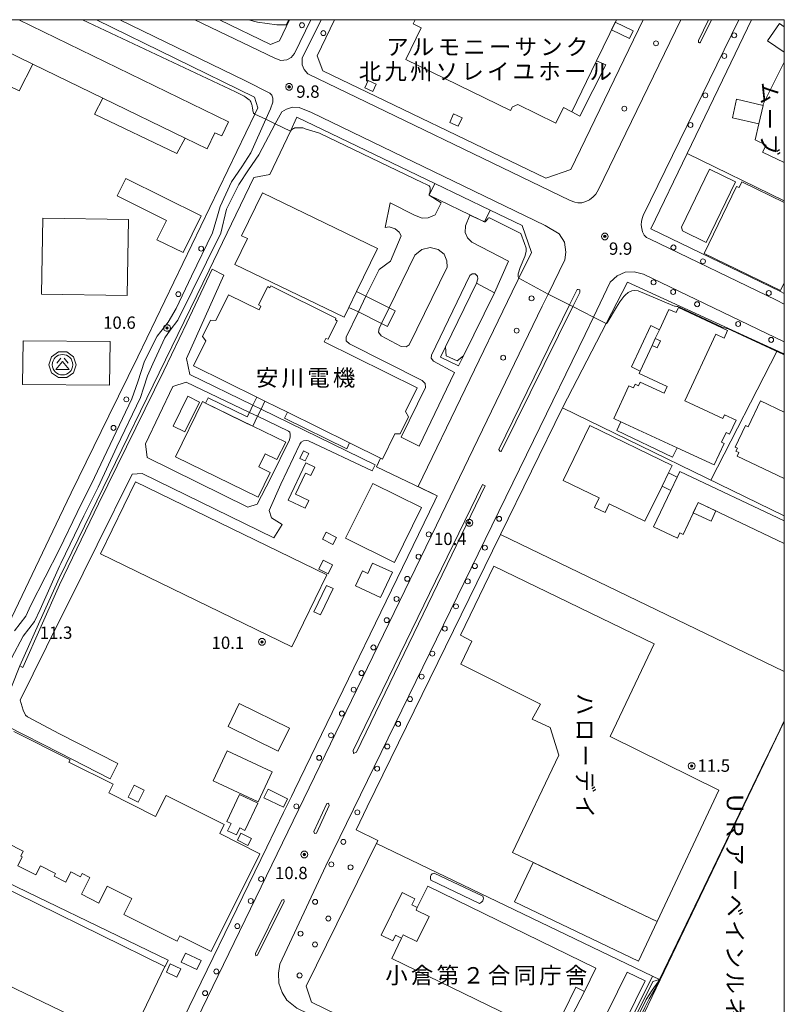
# Model space of a CAD drawing. Extents: x -14000 to -11999, y 96000 to 97500.
# Drawn here: x -12233 to -12000, y 97200 to 97500 of the extents above; entities that cross this region are included whole.
import ezdxf
from ezdxf.enums import TextEntityAlignment as Align

# ---------------------------------------------------------------- set-up
doc = ezdxf.new("R2010")
doc.units = 0
doc.header["$MEASUREMENT"] = 0
for name, color, linetype, lineweight in [('2101000', 7, 'CONTINUOUS', 0), ('2101001', 14, 'CONTINUOUS', 0), ('2106000', 25, 'CONTINUOUS', 0), ('2106001', 46, 'CONTINUOUS', 0), ('2213000', 6, 'CONTINUOUS', 0), ('2219000', 7, 'CONTINUOUS', 0), ('2226000', 220, 'CONTINUOUS', 0), ('2238000', 3, 'CONTINUOUS', 0), ('3001000', 4, 'CONTINUOUS', 0), ('3002000', 5, 'CONTINUOUS', 0), ('3003000', 12, 'CONTINUOUS', 0), ('3004000', 7, 'CONTINUOUS', 0), ('3526000', 1, 'CONTINUOUS', 0), ('6110000', 1, 'CONTINUOUS', 0), ('6110110', 1, 'CONTINUOUS', 0), ('6110120', 253, 'CONTINUOUS', 0), ('6130000', 3, 'CONTINUOUS', 0), ('6140000', 6, 'CONTINUOUS', 0), ('7101000', 2, 'CONTINUOUS', 0), ('7101001', 54, 'CONTINUOUS', 0), ('7102001', 214, 'CONTINUOUS', 0), ('7312000', 2, 'CONTINUOUS', 0), ('999', 7, 'CONTINUOUS', 0), ('CLIP_BOX', 6, 'CONTINUOUS', 0)]:
    doc.layers.add(name, color=color, linetype=linetype, lineweight=lineweight)
doc.layers.add('8131000', color=4, linetype='CONTINUOUS')
doc.styles.add('@PlotAnnotation', font='@MS Gothic.ttf')
doc.styles.add('PlotAnnotation', font='MS Gothic.ttf')

# ---------------------------------------------------------------- blocks, each defined once
blk = doc.blocks.new('223800')
at = {"layer": '2238000'}
blk.add_circle((0, 0), 0.3, dxfattribs=at)
blk = doc.blocks.new('352600')
at = {"layer": '3526000'}
for points in [[(0, 0.4), (-0.8, -0.6), (0.8, -0.6), (0, 0.4)], [(-0.2, 0.8), (-0.7, 0.2)], [(0.2, 0.8), (0.7, 0.2)]]:
    blk.add_lwpolyline(points, dxfattribs=at)
blk.add_circle((0, 0), 1.25, dxfattribs=at)
at = {"layer": 'CLIP_BOX'}
blk.add_lwpolyline([(-0.51, 1.57), (-1.33, 0.97), (-1.65, 0), (-1.33, -0.97), (-0.51, -1.57), (0.51, -1.57), (1.33, -0.97), (1.65, 0), (1.33, 0.97), (0.51, 1.57)], close=True, dxfattribs=at)
blk = doc.blocks.new('731200')
at = {"layer": '7312000'}
for radius in [0.15, 0.0722]:
    blk.add_circle((0, 0), radius, dxfattribs=at)
at = {"layer": 'CLIP_BOX'}
blk.add_lwpolyline([(-0.13, 0.4), (-0.34, 0.25), (-0.42, 0), (-0.34, -0.25), (-0.13, -0.4), (0.13, -0.4), (0.34, -0.25), (0.42, 0), (0.34, 0.25), (0.13, 0.4)], close=True, dxfattribs=at)

msp = doc.modelspace()

# ---------------------------------------------------------------- linework, layer by layer
at = {"layer": '2101000', "flags": 128}
for points in [[(-12220.7, 97348.44), (-12217.17, 97355.82), (-12205.69, 97379.29), (-12196.93, 97397.27), (-12161.24, 97471.23), (-12160.31, 97473.15), (-12161.36, 97476.39), (-12209.47, 97500)], [(-12172.01, 97500), (-12156.43, 97492.45), (-12153.79, 97493.61), (-12150.68, 97500)], [(-12042.96, 97500), (-12065.06, 97454.37), (-12072.62, 97451.72), (-12140.52, 97484.44), (-12142.23, 97488.98), (-12136.95, 97500)], [(-12017.54, 97484.27), (-12029.6, 97459.23), (-12040.68, 97436.24), (-12001.14, 97417.18), (-12000, 97416.61)], [(-12175.18, 97423.73), (-12161.52, 97451.92), (-12156.65, 97452.82), (-12150.44, 97466.08), (-12148.49, 97470.26), (-12106.43, 97450.06)], [(-12018.35, 97406.55), (-12047.77, 97420.05), (-12054.27, 97407.47), (-12067.43, 97381.97), (-12067.52, 97381.79), (-12086.41, 97343.2), (-12127.02, 97260.24), (-12130.44, 97253.23), (-12123.76, 97249.92)], [(-12000, 97398.12), (-12000.35, 97398.28), (-12018.35, 97406.55)], [(-12240.39, 97307.35), (-12239.48, 97309.22), (-12220.7, 97348.44)], [(-12123.76, 97249.92), (-12145.6, 97205.59), (-12143.99, 97200.68), (-12104.65, 97181.52)]]:
    msp.add_lwpolyline(points, dxfattribs=at)
at = {"layer": '2101000'}
for points in [[(-12089.53, 97441.95), (-12079.87, 97437.31)], [(-12105.68, 97354.99), (-12111.48, 97357.75), (-12082.85, 97417.13), (-12081.04, 97420.86), (-12077.04, 97429.04), (-12079.87, 97437.31)], [(-12157.58, 97247.96), (-12152.48, 97258.43)]]:
    msp.add_lwpolyline(points, dxfattribs=at)
at = {"layer": '2101001', "flags": 128}
for points in [[(-12009.96, 97500), (-12017.54, 97484.27)], [(-12089.53, 97441.95), (-12106.43, 97450.06)], [(-12175.18, 97423.73), (-12220.7, 97330.08)], [(-12220.7, 97330.08), (-12225.79, 97318.79), (-12232.82, 97303.15), (-12237.7, 97290.87), (-12239.82, 97291.59), (-12258.51, 97252.02), (-12262.71, 97249.85), (-12301.21, 97268.61), (-12331.31, 97283.28), (-12333.16, 97284.18), (-12346.73, 97287.84), (-12360.1, 97290.85)]]:
    msp.add_lwpolyline(points, dxfattribs=at)
at = {"layer": '2101001'}
for points in [[(-12105.68, 97354.99), (-12106.44, 97353.43), (-12149.14, 97265.28), (-12150.07, 97263.39), (-12152.48, 97258.43)], [(-12157.58, 97247.96), (-12186.75, 97188.03)]]:
    msp.add_lwpolyline(points, dxfattribs=at)
at = {"layer": '2106000', "flags": 128}
for points in [[(-12119.99, 97444.19), (-12112.61, 97440.45), (-12110.33, 97439.5), (-12108.49, 97439.67), (-12106.33, 97440.55), (-12104.51, 97444.24), (-12108.15, 97446.55), (-12108.14, 97446.58), (-12106.43, 97450.06)], [(-12089.53, 97441.95), (-12091.32, 97438.43), (-12092.6, 97439), (-12095.82, 97440.41), (-12097.05, 97437.15), (-12097.19, 97435.2), (-12096.53, 97433.58), (-12095.17, 97432.24), (-12083.98, 97426.47), (-12088.24, 97416.75)], [(-12127.41, 97415.74), (-12123.43, 97423.92), (-12119.93, 97426.44), (-12116.73, 97434.15), (-12117.28, 97435.28), (-12118.48, 97436.25), (-12120.32, 97436.94), (-12121.51, 97436.66)], [(-12122.67, 97407.47), (-12123.41, 97405.95), (-12123.57, 97404.76), (-12122.75, 97403.68), (-12116.66, 97400.42), (-12115.2, 97400.37), (-12114.29, 97400.98), (-12102.7, 97424.6), (-12102.77, 97426.55), (-12103.59, 97428.61), (-12105.39, 97430), (-12107.83, 97430.58), (-12110.37, 97429.97), (-12112.52, 97428.22), (-12120.36, 97412.2)], [(-12220.7, 97327.82), (-12208.86, 97352.52), (-12188.94, 97393.05), (-12182, 97407.61), (-12174.21, 97424.01)], [(-12093.79, 97419.74), (-12093.31, 97421.04), (-12093.42, 97421.91), (-12094.18, 97422.55), (-12095.11, 97422.55), (-12095.75, 97422.11), (-12107.44, 97397.77), (-12107.54, 97396.91), (-12106.83, 97395.94), (-12100.48, 97392.52), (-12111.2, 97370.03)], [(-12116.64, 97372.86), (-12109.32, 97387.91), (-12109.33, 97389.15), (-12110.26, 97390.07), (-12132.37, 97401.23), (-12133.4, 97402.2), (-12133.47, 97403.28), (-12129.73, 97410.96)], [(-12150.95, 97374.68), (-12160.39, 97379.19)], [(-12156.45, 97360.25), (-12150.73, 97371.99), (-12150.51, 97372.92), (-12150.52, 97373.66), (-12150.62, 97374.33), (-12150.95, 97374.68)], [(-12155.46, 97342.17), (-12195.6, 97361.76), (-12198.58, 97361.58), (-12209.29, 97339.97), (-12217.82, 97322.76), (-12220.7, 97316.93)], [(-12220.7, 97316.93), (-12232.71, 97292.69)], [(-12232.71, 97292.69), (-12231.82, 97289.64), (-12231.13, 97288.15), (-12230.51, 97287.58), (-12220.7, 97282.45)], [(-12220.7, 97276.7), (-12236.65, 97284.74)], [(-12202.99, 97273.44), (-12220.7, 97282.45)], [(-12205.36, 97268.73), (-12220.7, 97276.7)]]:
    msp.add_lwpolyline(points, dxfattribs=at)
at = {"layer": '2106000'}
for points in [[(-12170.68, 97422.19), (-12182.04, 97396.78), (-12181.03, 97391.91), (-12161.85, 97382.54)], [(-12162.9, 97380.38), (-12182.15, 97389.58), (-12186.2, 97388.3), (-12194.58, 97370.76), (-12194.01, 97366.59), (-12163.38, 97351.48), (-12160.57, 97352.37), (-12156.45, 97360.25)], [(-12159.36, 97381.32), (-12124.65, 97364.36)], [(-12125.53, 97362.52), (-12144.9, 97371.74), (-12145.65, 97371.83), (-12146.45, 97371.71), (-12147.11, 97371.31), (-12147.58, 97370.71), (-12153.35, 97358.48), (-12156.93, 97350.5), (-12156.21, 97348.28), (-12152.89, 97346.25)], [(-12232.82, 97303.15), (-12231.9, 97302.67), (-12220.7, 97327.82)]]:
    msp.add_lwpolyline(points, dxfattribs=at)
at = {"layer": '2106001'}
for points in [[(-12121.51, 97436.66), (-12119.99, 97444.19)], [(-12174.21, 97424.01), (-12170.68, 97422.19)], [(-12093.79, 97419.74), (-12088.24, 97416.75)], [(-12129.73, 97410.96), (-12127.41, 97415.74)], [(-12122.67, 97407.47), (-12120.36, 97412.2)], [(-12161.85, 97382.54), (-12159.36, 97381.32)], [(-12162.9, 97380.38), (-12160.39, 97379.19)], [(-12116.64, 97372.86), (-12111.2, 97370.03)], [(-12124.65, 97364.36), (-12125.53, 97362.52)], [(-12155.46, 97342.17), (-12152.89, 97346.25)], [(-12205.36, 97268.73), (-12202.99, 97273.44)]]:
    msp.add_lwpolyline(points, dxfattribs=at)
at = {"layer": '2213000', "flags": 128}
for points in [[(-12164.05, 97481.36), (-12202.33, 97500)], [(-12144.22, 97500), (-12149.22, 97489.69), (-12150.18, 97488.49), (-12151.53, 97487.78), (-12153.32, 97487.55), (-12155.11, 97488.24), (-12179.57, 97500)], [(-12065.17, 97444.96), (-12145.06, 97483.49), (-12146.26, 97484.78), (-12146.81, 97486.24), (-12146.82, 97488.24), (-12141, 97500)], [(-12156.52, 97472.85), (-12155.82, 97474.9), (-12155.75, 97476.12), (-12156.05, 97476.97), (-12156.65, 97477.57), (-12164.05, 97481.36)], [(-12186.99, 97178.67), (-12143.05, 97269.38), (-12105.95, 97345.97), (-12073.76, 97412.73), (-12071.96, 97416.43), (-12066.87, 97426.85), (-12066.51, 97429.18), (-12066.97, 97432.27), (-12068.55, 97434.8), (-12072.79, 97437.32), (-12144, 97471.69), (-12147.8, 97473.29), (-12149.75, 97473.33), (-12151.64, 97472.72), (-12153.05, 97471.96), (-12155.01, 97468.26), (-12159.99, 97458.86), (-12163.16, 97454.29), (-12166.16, 97449.83), (-12169.84, 97442.23), (-12171.58, 97434.96), (-12184.66, 97408.51), (-12187.08, 97405.46), (-12188.69, 97403.07), (-12192.31, 97395.19), (-12193.97, 97391.55), (-12195.13, 97387.7), (-12196.03, 97384.88), (-12203.29, 97369.89), (-12208.95, 97357.61), (-12213.38, 97348.81), (-12220.32, 97334.36), (-12220.7, 97333.57)], [(-12220.7, 97338.7), (-12215.34, 97349.83), (-12210.05, 97360.58), (-12198.68, 97384.54), (-12196.93, 97389.69), (-12194.86, 97395.93), (-12191.02, 97403.54), (-12187.69, 97407.89), (-12185.23, 97412.02), (-12180.59, 97421.91), (-12174.18, 97435.05), (-12172.59, 97440.21), (-12171.8, 97443.14), (-12168.33, 97450.63), (-12165.22, 97455.2), (-12162.49, 97459.44), (-12157.94, 97469.66), (-12156.52, 97472.85)], [(-12000, 97401.82), (-12042.86, 97422.47), (-12045.68, 97423.21), (-12048.44, 97423.08), (-12050.92, 97421.93), (-12053.02, 97420.07), (-12058.07, 97409.4), (-12060.6, 97404.05), (-12076.35, 97371.78), (-12139.62, 97242.23), (-12153.65, 97212.25), (-12154.07, 97209.49), (-12153.99, 97206.51), (-12152.95, 97203.59), (-12151.52, 97201.27), (-12148.47, 97198.86), (-12111.92, 97181.13), (-12098.39, 97174.59), (-12088.29, 97169.71), (-12000, 97126.5)], [(-12220.7, 97338.7), (-12229.44, 97321.61), (-12230.99, 97318.32), (-12234.42, 97313.86)]]:
    msp.add_lwpolyline(points, dxfattribs=at)
at = {"layer": '2213000'}
for points in [[(-12031.52, 97500), (-12056.6, 97448.22), (-12057.42, 97446.89), (-12058.17, 97445.99), (-12059.35, 97445.13), (-12060.43, 97444.57), (-12061.71, 97444.22), (-12062.88, 97444.16), (-12063.82, 97444.36), (-12065.17, 97444.96)], [(-12013.86, 97500), (-12042.98, 97440.33)], [(-12042.98, 97440.33), (-12043.28, 97439.47), (-12043.48, 97438.55), (-12043.56, 97437.55), (-12043.44, 97436.42), (-12043.21, 97435.38), (-12042.63, 97434.31), (-12042, 97433.69), (-12041.07, 97433.2), (-12002.42, 97414.57), (-12000, 97413.36)], [(-12220.7, 97333.57), (-12226.64, 97320.28), (-12228.32, 97316.7), (-12231.8, 97312.18), (-12235.31, 97305.51)]]:
    msp.add_lwpolyline(points, dxfattribs=at)
at = {"layer": '2219000', "flags": 128}
msp.add_lwpolyline([(-12099.68, 97396.06), (-12097.73, 97397.58), (-12099.24, 97394.53), (-12104.73, 97397.14), (-12103.19, 97400.32), (-12102.96, 97397.55), (-12099.68, 97396.06)], close=True, dxfattribs=at)
at = {"layer": '2226000'}
msp.add_lwpolyline([(-12022.21, 97500), (-12025.41, 97493.34), (-12025.49, 97493.18), (-12025.58, 97493.06), (-12025.72, 97492.98), (-12025.87, 97492.97), (-12026.02, 97493.03), (-12026.13, 97493.13), (-12026.18, 97493.28), (-12026.18, 97493.49), (-12026.13, 97493.68), (-12023.09, 97500)], dxfattribs=at)
at = {"layer": '2226000', "flags": 128}
for points in [[(-12086.09, 97368.63), (-12086.37, 97368.49), (-12086.67, 97368.54), (-12086.93, 97369.04), (-12065.37, 97413.09), (-12063.08, 97417.78), (-12062.81, 97417.84), (-12062.32, 97417.68), (-12062.31, 97416.87), (-12064.41, 97412.61), (-12086.09, 97368.63)], [(-12091.89, 97358.4), (-12131.31, 97277.37), (-12131.25, 97276.5), (-12130.33, 97276.89), (-12091.1, 97358), (-12091.89, 97358.4)], [(-12143.32, 97252.65), (-12139.37, 97261.18), (-12138.78, 97261.35), (-12138.61, 97260.59), (-12142.5, 97252.23), (-12143.1, 97252.11), (-12143.32, 97252.65)], [(-12152.32, 97231.37), (-12160.39, 97215.02), (-12160.93, 97214.85), (-12161.09, 97215.5), (-12152.98, 97231.74), (-12152.44, 97231.96), (-12152.32, 97231.37)]]:
    msp.add_lwpolyline(points, close=True, dxfattribs=at)
at = {"layer": '3001000', "flags": 128}
for points in [[(-12228.84, 97486.48), (-12233, 97478.34), (-12255, 97488.86), (-12250.97, 97497.25), (-12228.84, 97486.48)], [(-12182.51, 97463.95), (-12185.01, 97459.23), (-12210.1, 97471.19), (-12207.57, 97476.14), (-12182.51, 97463.95)], [(-12200.59, 97451.62), (-12177.58, 97440.28), (-12183.11, 97429.05), (-12191.08, 97432.98), (-12188.17, 97438.87), (-12203.22, 97446.29), (-12200.59, 97451.62)], [(-12205.35, 97401.92), (-12205.48, 97388.63), (-12231.96, 97388.89), (-12231.83, 97402.18), (-12205.35, 97401.92)], [(-12110.46, 97351.35), (-12118.74, 97334.66), (-12133.64, 97342.06), (-12125.36, 97358.74), (-12110.46, 97351.35)], [(-12128.5, 97332.08), (-12126.86, 97331.32), (-12125.4, 97334.47), (-12119.36, 97331.66), (-12122.93, 97323.98), (-12130.61, 97327.55), (-12128.5, 97332.08)], [(-12165.98, 97291.65), (-12150.7, 97284.14), (-12154.11, 97277.2), (-12169.39, 97284.71), (-12165.98, 97291.65)], [(-12169.69, 97277.23), (-12156.02, 97270.88), (-12160.26, 97261.75), (-12173.93, 97268.1), (-12169.69, 97277.23)], [(-12200.07, 97188.4), (-12204.01, 97190.27), (-12253.23, 97213.9), (-12268.07, 97183.89), (-12277.36, 97187.92), (-12274.96, 97183.84), (-12273.81, 97180.22), (-12287.31, 97179.71), (-12286.46, 97181.94), (-12287.33, 97183.62), (-12329.3, 97204.14), (-12300.16, 97265.6), (-12247.78, 97239.57), (-12246.93, 97240.24), (-12188.67, 97211.6), (-12195.35, 97197.56), (-12194.31, 97197.07), (-12198.74, 97187.76), (-12200.07, 97188.4)], [(-12182.39, 97215.64), (-12177.6, 97213.35), (-12178.92, 97210.61), (-12183.7, 97212.9), (-12182.39, 97215.64)]]:
    msp.add_lwpolyline(points, close=True, dxfattribs=at)
at = {"layer": '3001000'}
for points in [[(-12124.27, 97480.38), (-12125.31, 97478.14), (-12127.77, 97479.28), (-12126.73, 97481.52)], [(-12100.71, 97471.29), (-12098.14, 97470.12), (-12099.31, 97467.54), (-12101.89, 97468.71)], [(-12031.34, 97436.82), (-12022.8, 97454.44), (-12014.87, 97450.59), (-12023.81, 97432.15), (-12031, 97435.63)], [(-12043.89, 97392.97), (-12046.54, 97394.21), (-12040.69, 97406.8), (-12038.03, 97405.56), (-12039.3, 97402.83), (-12040.26, 97400.77)], [(-12160.27, 97354.56), (-12185.4, 97366.83), (-12177.19, 97383.65), (-12176.26, 97383.2), (-12163.85, 97377.13), (-12161.86, 97376.16), (-12151.85, 97371.27), (-12154.51, 97366.04), (-12158.1, 97367.79), (-12160.08, 97363.75), (-12156.62, 97362.06), (-12160.27, 97354.56)], [(-12132.38, 97371.07), (-12133.28, 97369.23), (-12152.2, 97378.58), (-12151.31, 97380.43)], [(-12037.23, 97357.91), (-12042.44, 97347.19), (-12053.32, 97352.48), (-12054.59, 97349.86), (-12057.78, 97351.41), (-12056.38, 97354.29), (-12067.39, 97359.65), (-12059.24, 97376.41), (-12034.16, 97364.21), (-12035.26, 97361.96)], [(-12032.62, 97369.58), (-12034.02, 97366.71), (-12051.05, 97374.83), (-12049.74, 97377.53)], [(-12151.08, 97353.67), (-12145.74, 97364.96), (-12142.97, 97363.65), (-12144.17, 97361.11), (-12145.81, 97361.89), (-12148.85, 97355.45), (-12144.82, 97353.54), (-12145.92, 97351.23)], [(-12150.03, 97308.92), (-12208.26, 97337.24), (-12197.59, 97359.18), (-12139.36, 97330.85)], [(-12139.52, 97343.87), (-12136.34, 97342.22), (-12137.45, 97340.08), (-12140.63, 97341.74)], [(-12140.48, 97335.35), (-12137.58, 97333.96), (-12138.89, 97331.22), (-12141.79, 97332.61)], [(-12137.35, 97326.68), (-12141.24, 97318.66), (-12143.28, 97319.65), (-12139.39, 97327.67)], [(-12194.97, 97265.32), (-12196.76, 97261.63), (-12199.79, 97263.1), (-12197.99, 97266.79)], [(-12165.49, 97252.13), (-12162.31, 97250.58), (-12163.34, 97248.46), (-12166.52, 97250.01)], [(-12107.76, 97238.33), (-12107.76, 97238.94), (-12107.54, 97239.44), (-12107.24, 97239.79), (-12106.66, 97240.01), (-12091.79, 97232.96), (-12091.66, 97232.39), (-12091.68, 97231.93), (-12091.85, 97231.53), (-12092.18, 97231.12), (-12092.81, 97230.79), (-12107.69, 97237.84)]]:
    msp.add_lwpolyline(points, close=True, dxfattribs=at)
for points in [[(-12000, 97340.46), (-12026.23, 97352.9), (-12030.84, 97343.2), (-12031.8, 97343.66), (-12032.57, 97342.03), (-12039.8, 97345.47), (-12034.52, 97356.59), (-12032.59, 97360.66), (-12031.78, 97362.36), (-12000, 97347.34)], [(-12234.66, 97283.13), (-12217.52, 97274.53), (-12217.86, 97273.84), (-12204.37, 97267.06), (-12205.69, 97264.42), (-12191.46, 97257.27), (-12188.26, 97263.65), (-12170.6, 97254.78), (-12171.96, 97252.07), (-12159.68, 97245.9), (-12174.6, 97216.18), (-12184.08, 97220.94), (-12184.92, 97219.27), (-12187.94, 97220.79), (-12201.15, 97227.42), (-12198.72, 97232.26), (-12206.18, 97236), (-12208.79, 97230.86), (-12214.09, 97233.55), (-12211.49, 97238.67), (-12213.85, 97239.85), (-12214.32, 97238.91), (-12217.25, 97240.38), (-12218.83, 97237.23), (-12222.41, 97239.03), (-12221.99, 97239.88), (-12226.56, 97242.18), (-12227.92, 97239.47), (-12233.48, 97242.25), (-12232.12, 97244.97), (-12232.52, 97245.17), (-12231.77, 97246.67), (-12236.8, 97249.19)]]:
    msp.add_lwpolyline(points, dxfattribs=at)
at = {"layer": '3002000', "flags": 128}
for points in [[(-12233.09, 97500), (-12169.23, 97468.93), (-12171.35, 97464.57), (-12173.4, 97465.57), (-12175.78, 97460.67), (-12182.51, 97463.95), (-12207.57, 97476.14), (-12228.84, 97486.48), (-12250.97, 97497.25), (-12249.63, 97500)], [(-12051.11, 97500), (-12057.21, 97487.45), (-12064.74, 97471.97), (-12067.29, 97473.21), (-12069.58, 97468.49), (-12081.16, 97474.12), (-12082.8, 97473.49), (-12083.37, 97472.33), (-12115.3, 97487.85), (-12110.6, 97497.52), (-12113.08, 97498.72), (-12112.46, 97500)], [(-12000, 97456.51), (-12006.63, 97459.6), (-12005.51, 97461.76), (-12008.88, 97463.37), (-12007.75, 97468.29), (-12006.47, 97473.9), (-12006.39, 97474.26), (-12000, 97487.07)], [(-12000, 97419.83), (-12001.13, 97417.49), (-12024.42, 97428.79), (-12014.52, 97449.22), (-12013.73, 97448.83), (-12012.9, 97450.61), (-12000, 97444.26)]]:
    msp.add_lwpolyline(points, dxfattribs=at)
for points in [[(-12158.94, 97447.28), (-12123.89, 97430.27), (-12130.26, 97417.16), (-12132.58, 97412.37), (-12134.06, 97409.33), (-12167.3, 97425.46), (-12163.49, 97433.3), (-12165.3, 97434.18), (-12158.94, 97447.28)], [(-12199.76, 97439.15), (-12200.15, 97416), (-12226.18, 97416.43), (-12225.8, 97439.58), (-12199.76, 97439.15)], [(-12111.77, 97229.5), (-12108.59, 97236.01), (-12057.41, 97211.05), (-12060.87, 97203.95), (-12063.47, 97205.22), (-12067.24, 97197.5), (-12064.81, 97196.32), (-12068.35, 97189.07), (-12119.53, 97214.04), (-12116.54, 97220.15), (-12116.03, 97221.2), (-12111.89, 97219.18), (-12108.16, 97226.82), (-12112.13, 97228.75), (-12111.77, 97229.5)]]:
    msp.add_lwpolyline(points, close=True, dxfattribs=at)
at = {"layer": '3002000'}
for points in [[(-12151.31, 97380.43), (-12157.99, 97383.73), (-12160.25, 97384.85), (-12179.93, 97394.58), (-12176.16, 97402.21), (-12177.22, 97403.44), (-12174.74, 97408.46), (-12173.18, 97408.37), (-12169.31, 97416.19), (-12159.97, 97411.57), (-12159.39, 97412.74), (-12160.11, 97413.1), (-12157.34, 97418.7), (-12156.65, 97418.36), (-12156.38, 97418.91), (-12136.54, 97409.11), (-12136.69, 97408.52), (-12136.18, 97408.27), (-12138.95, 97402.68), (-12139.66, 97402.87), (-12140.14, 97401.89), (-12111.77, 97387.87), (-12115.34, 97380.66), (-12114.41, 97379.03), (-12116.98, 97373.83), (-12118.62, 97373.82), (-12122.42, 97366.15), (-12132.38, 97371.07)], [(-12043.89, 97392.97), (-12040.26, 97400.77), (-12038.69, 97400.04), (-12037.71, 97402.15), (-12039.3, 97402.83), (-12038.03, 97405.56), (-12035.2, 97411.75), (-12032.93, 97410.84), (-12032.24, 97412.31), (-12017.26, 97405.35), (-12018.35, 97403.01), (-12020.83, 97404.16), (-12030.25, 97383.88), (-12018.71, 97378.53), (-12018.2, 97379.62), (-12014.69, 97377.99), (-12016.67, 97373.73), (-12017.72, 97374.22), (-12019.09, 97371.29), (-12018.33, 97370.93), (-12021.38, 97364.36), (-12032.62, 97369.58), (-12049.74, 97377.53), (-12051.91, 97378.54), (-12047.32, 97388.43), (-12045.97, 97387.8), (-12045.44, 97388.93), (-12044.37, 97388.44), (-12043.86, 97389.55), (-12036.63, 97386.19), (-12035.68, 97388.26), (-12044.23, 97392.23)], [(-12038.77, 97225.31), (-12082.8, 97246.32), (-12068.63, 97275.9), (-12071.35, 97284.39), (-12076.82, 97286.91), (-12074.26, 97291.52), (-12098.51, 97303.62), (-12095.16, 97310.69), (-12098.59, 97312.46), (-12088.42, 97333.53), (-12039.63, 97309.83), (-12053.02, 97281.61), (-12019.97, 97265.3)]]:
    msp.add_lwpolyline(points, close=True, dxfattribs=at)
msp.add_lwpolyline([(-12000, 97360.27), (-12014.31, 97367.08), (-12013.81, 97368.13), (-12014.72, 97368.56), (-12014.3, 97369.44), (-12015.01, 97369.78), (-12011.85, 97376.42), (-12011, 97376.01), (-12007.25, 97383.9), (-12000, 97380.45)], dxfattribs=at)
at = {"layer": '3003000', "flags": 128}
for points in [[(-12046.04, 97496.56), (-12047.15, 97494.28), (-12052.6, 97496.93), (-12051.49, 97499.21), (-12046.04, 97496.56)], [(-12057.21, 97487.45), (-12054.39, 97486.27), (-12062.3, 97470.63), (-12064.74, 97471.97), (-12057.21, 97487.45)], [(-12006.47, 97473.9), (-12007.75, 97468.29), (-12015.81, 97470.13), (-12014.53, 97475.74), (-12006.47, 97473.9)], [(-12130.26, 97417.16), (-12127.41, 97415.74), (-12120.36, 97412.2), (-12118.52, 97411.29), (-12120.82, 97406.56), (-12122.67, 97407.47), (-12129.73, 97410.96), (-12132.58, 97412.37), (-12130.26, 97417.16)], [(-12144.83, 97367.89), (-12145.92, 97365.57), (-12147.54, 97366.33), (-12146.45, 97368.65), (-12144.83, 97367.89)], [(-12169.77, 97255.76), (-12165.89, 97263.97), (-12160.33, 97261.34), (-12164.27, 97253.01), (-12165.84, 97253.76), (-12166.83, 97251.67), (-12169.53, 97252.94), (-12168.48, 97255.15), (-12169.77, 97255.76)], [(-12188.67, 97211.6), (-12246.93, 97240.24), (-12246.14, 97241.69), (-12187.62, 97213.47), (-12188.54, 97211.54), (-12188.67, 97211.6)], [(-12112.13, 97228.75), (-12108.16, 97226.82), (-12111.89, 97219.18), (-12116.03, 97221.2), (-12116.54, 97220.15), (-12118.4, 97221.06), (-12119.25, 97219.33), (-12122.82, 97221.08), (-12116.42, 97234.13), (-12112.52, 97232.22), (-12113.45, 97230.32), (-12111.77, 97229.5), (-12112.13, 97228.75)], [(-12187.02, 97212.35), (-12183.82, 97210.89), (-12184.99, 97208.35), (-12188.19, 97209.81), (-12187.02, 97212.35)], [(-12068.7, 97167.53), (-12047.84, 97209.85), (-12042.37, 97207.15), (-12063.22, 97164.83), (-12068.7, 97167.53)], [(-12067.24, 97197.5), (-12063.47, 97205.22), (-12060.87, 97203.95), (-12064.81, 97196.32), (-12067.24, 97197.5)]]:
    msp.add_lwpolyline(points, close=True, dxfattribs=at)
msp.add_lwpolyline([(-12000, 97490.06), (-12005.14, 97493.61), (-12001.51, 97498.88), (-12000, 97497.84)], dxfattribs=at)
at = {"layer": '3003000'}
for points in [[(-12178.15, 97383.52), (-12182.58, 97374.45), (-12186.14, 97376.19), (-12181.7, 97385.26)], [(-12160.64, 97385.04), (-12158.16, 97383.81), (-12159.36, 97381.32), (-12160.39, 97379.19), (-12161.86, 97376.16), (-12176.26, 97383.2), (-12175.47, 97384.82), (-12163.54, 97379.05), (-12162.9, 97380.38), (-12161.85, 97382.54)], [(-12032.59, 97360.66), (-12034.52, 97356.59), (-12037.23, 97357.91), (-12035.26, 97361.96)], [(-12026.23, 97352.9), (-12020.84, 97350.34), (-12022.32, 97347.22), (-12027.71, 97349.78)], [(-12157.2, 97265.58), (-12151.27, 97262.64), (-12152.56, 97260.05), (-12158.48, 97262.98)]]:
    msp.add_lwpolyline(points, close=True, dxfattribs=at)
at = {"layer": '3004000'}
msp.add_lwpolyline([(-12076.46, 97243.29), (-12038.77, 97225.31), (-12044.45, 97213.23), (-12082.14, 97231.21)], close=True, dxfattribs=at)
at = {"layer": '6110000', "flags": 128}
for points in [[(-12103.19, 97400.32), (-12093.79, 97419.74)], [(-12088.24, 97416.75), (-12097.73, 97397.58)]]:
    msp.add_lwpolyline(points, dxfattribs=at)
at = {"layer": '6110000'}
msp.add_lwpolyline([(-12037.78, 97207.52), (-12000, 97286.21)], dxfattribs=at)
at = {"layer": '6110110'}
msp.add_lwpolyline([(-12103.48, 97183.69), (-12062.52, 97163.49), (-12040.15, 97208.66), (-12037.78, 97207.52)], dxfattribs=at)
at = {"layer": '6110120'}
msp.add_lwpolyline([(-12037.78, 97207.52), (-12045.26, 97192.1), (-12060.77, 97160.16), (-12096.77, 97177.68), (-12104.65, 97181.52), (-12103.48, 97183.69)], dxfattribs=at)
at = {"layer": '6130000', "flags": 128}
for points in [[(-12009.96, 97500), (-12017.54, 97484.27)], [(-12029.6, 97459.23), (-12000, 97444.8)], [(-12175.18, 97423.73), (-12220.7, 97330.08), (-12225.79, 97318.79), (-12232.82, 97303.15), (-12237.7, 97290.87), (-12239.82, 97291.59), (-12258.51, 97252.02), (-12262.71, 97249.85), (-12301.21, 97268.61), (-12331.31, 97283.28), (-12333.16, 97284.18), (-12346.73, 97287.84), (-12360.1, 97290.85)], [(-12067.52, 97381.79), (-12000, 97348.87)], [(-12000, 97301.4), (-12086.41, 97343.2)]]:
    msp.add_lwpolyline(points, dxfattribs=at)
at = {"layer": '6130000'}
for points in [[(-12022.34, 97359.76), (-12002.22, 97399.14)], [(-12040.15, 97208.66), (-12124.2, 97249.02)]]:
    msp.add_lwpolyline(points, dxfattribs=at)
at = {"layer": '6140000'}
for points in [[(-12122.93, 97366.4), (-12124.24, 97363.8), (-12105.68, 97354.99)], [(-12105.68, 97354.99), (-12106.44, 97353.43), (-12149.14, 97265.28), (-12150.07, 97263.39), (-12152.48, 97258.43)], [(-12157.58, 97247.96), (-12186.75, 97188.03)]]:
    msp.add_lwpolyline(points, dxfattribs=at)
at = {"layer": '7101000'}
for points in [[(-12161.24, 97471.23), (-12161.31, 97471.28), (-12161.49, 97471.38), (-12161.55, 97471.45), (-12161.63, 97471.53), (-12161.67, 97471.62), (-12161.85, 97472.24), (-12161.88, 97472.46), (-12162, 97473.11), (-12162.07, 97473.57), (-12162.11, 97473.87), (-12162.17, 97474.06), (-12162.25, 97474.39), (-12162.44, 97474.93), (-12162.68, 97475.29), (-12162.8, 97475.47), (-12162.96, 97475.6), (-12164.19, 97476.47), (-12164.52, 97476.71), (-12165.34, 97477.1), (-12166.17, 97477.47), (-12167.1, 97477.98), (-12213.75, 97500)], [(-12150.44, 97466.08), (-12150.41, 97466.07), (-12150.38, 97466.07), (-12150.19, 97466.33), (-12150.16, 97466.39), (-12150.1, 97466.47), (-12150.05, 97466.52), (-12150, 97466.56), (-12149.89, 97466.63), (-12149.8, 97466.67), (-12149.45, 97466.85), (-12149.2, 97466.96), (-12149.08, 97467.02), (-12148.99, 97467.05), (-12148.88, 97467.06), (-12148.79, 97467.06), (-12148.73, 97467.07), (-12148.63, 97467.07), (-12147.41, 97467.05), (-12147.22, 97467.05), (-12146.81, 97467.03), (-12146.68, 97467.01), (-12146.36, 97466.93), (-12145.9, 97466.79), (-12141.91, 97465.58), (-12141.55, 97465.46), (-12110.07, 97450.3), (-12109.21, 97449.93), (-12108.13, 97449.34), (-12107.97, 97449.09), (-12107.88, 97448.76), (-12107.86, 97448.42), (-12107.86, 97447.87), (-12107.92, 97447.39), (-12108, 97447.15), (-12108.15, 97446.8), (-12108.18, 97446.71), (-12108.19, 97446.64), (-12108.17, 97446.6), (-12108.14, 97446.58)], [(-12092.6, 97439), (-12091.75, 97438.58), (-12091.6, 97438.49), (-12091.4, 97438.39), (-12091.33, 97438.37), (-12091.3, 97438.37), (-12091.27, 97438.37), (-12091.21, 97438.37), (-12091.18, 97438.38), (-12091.14, 97438.4), (-12091.06, 97438.45), (-12090.73, 97438.84), (-12090.54, 97439.08), (-12090.32, 97439.35), (-12090.15, 97439.51), (-12090, 97439.6), (-12089.91, 97439.62), (-12089.78, 97439.6), (-12089.53, 97439.51), (-12087.92, 97438.73), (-12080.23, 97434.88)], [(-12080.85, 97421.24), (-12081.09, 97421.8), (-12081.05, 97422.57), (-12080.41, 97424.51), (-12079.07, 97427.83), (-12078.59, 97429.38), (-12078.58, 97430.37), (-12079.12, 97431.83), (-12080.23, 97434.88)], [(-12054.27, 97407.47), (-12054.22, 97407.44), (-12054.18, 97407.42), (-12054.13, 97407.4), (-12054.09, 97407.42), (-12053.94, 97407.62), (-12051.08, 97412.43), (-12050.11, 97414.02), (-12048.86, 97415.65), (-12048.52, 97415.99), (-12048.48, 97416.04), (-12047.53, 97416.88), (-12046.46, 97417.42), (-12045.52, 97417.5), (-12044.53, 97417.38), (-12033.96, 97412.9), (-12033.45, 97412.76), (-12033.2, 97412.71), (-12032.73, 97412.66), (-12032.47, 97412.65), (-12029.98, 97411.55), (-12018.88, 97406.37), (-12017.52, 97405.95), (-12017.27, 97405.95)]]:
    msp.add_lwpolyline(points, dxfattribs=at)
at = {"layer": '7101001'}
for points in [[(-12163.18, 97500), (-12160.47, 97499.21), (-12154.57, 97498.43), (-12151.69, 97498.46), (-12150.91, 97500)], [(-12150.44, 97466.08), (-12155.01, 97468.26), (-12157.94, 97469.66), (-12161.24, 97471.23)], [(-12054.27, 97407.47), (-12058.07, 97409.4), (-12064.41, 97412.61), (-12065.37, 97413.09), (-12071.96, 97416.43), (-12080.85, 97421.24)], [(-12000, 97286.44), (-12002.1, 97282.07), (-12006.98, 97272.08), (-12038, 97207.63), (-12040.06, 97207.03)], [(-12096.77, 97177.68), (-12096.47, 97178.25), (-12064.83, 97163.45), (-12063.76, 97162.95), (-12063.49, 97162.85), (-12063.22, 97162.85), (-12062.94, 97162.85), (-12062.7, 97162.87), (-12062.3, 97163.04), (-12062.08, 97163.17), (-12061.76, 97163.41), (-12061.33, 97163.99), (-12040.06, 97207.03)]]:
    msp.add_lwpolyline(points, dxfattribs=at)
at = {"layer": '7101001', "flags": 128}
for points in [[(-12092.6, 97439), (-12108.14, 97446.58)], [(-12000, 97397.92), (-12017.27, 97405.95)]]:
    msp.add_lwpolyline(points, dxfattribs=at)
at = {"layer": '7102001'}
for points in [[(-12000, 97286.33), (-12037.88, 97207.57), (-12040.28, 97204.37), (-12042.08, 97201.5), (-12044.18, 97197.1), (-12061.21, 97162.46), (-12061.69, 97161.98), (-12062.38, 97161.96), (-12063.85, 97162.25), (-12072.94, 97166.08), (-12074.47, 97162.95), (-12078.49, 97154.71), (-12079.95, 97151.73), (-12072.16, 97147.28), (-12068.04, 97145.01), (-12082.01, 97115.65), (-12082.12, 97115.42), (-12093.6, 97091.28), (-12095.64, 97087.13)], [(-12000, 97286.21), (-12037.78, 97207.52), (-12038.7, 97205.87), (-12041.13, 97201.69), (-12042.52, 97199.02), (-12059.61, 97163.27), (-12059.67, 97162.43)]]:
    msp.add_lwpolyline(points, dxfattribs=at)
at = {"layer": '999', "flags": 128}
msp.add_lwpolyline([(-14000, 96000), (-12000, 96000), (-12000, 97500), (-14000, 97500)], close=True, dxfattribs=at)

# ---------------------------------------------------------------- block references
at = {"layer": '2238000', "xscale": 2.5, "yscale": 2.5, "zscale": 2.5}
for p in [(-12146.9, 97498.32), (-12140.4, 97495.91), (-12015.25, 97495.23), (-12039.08, 97492.81), (-12018.27, 97488.94), (-12024.04, 97476.96), (-12048.73, 97472.89), (-12028.59, 97467.91), (-12177.6, 97430.24), (-12033.77, 97430.62), (-12024.78, 97426.4), (-12039.81, 97420), (-12033.84, 97417.06), (-12004.73, 97416.72), (-12184.55, 97416.39), (-12076.97, 97415.1), (-12026.56, 97413.32), (-12081.52, 97405.26), (-12014.06, 97407.29), (-12003.99, 97402.45), (-12085.61, 97397.02), (-12200.39, 97384.33), (-12204.29, 97375.64), (-12086.85, 97347.94), (-12108.29, 97343.21), (-12091.18, 97339.14), (-12111.41, 97336.41), (-12094.23, 97333.55), (-12114.83, 97329.67), (-12096.41, 97328.88), (-12118.09, 97323.53), (-12099.99, 97321.27), (-12121.08, 97317.07), (-12103.41, 97314.48), (-12125.13, 97308.76), (-12107.2, 97306.88), (-12128.76, 97300.94), (-12110.45, 97299.87), (-12131.16, 97295.88), (-12113.98, 97293.02), (-12134.74, 97288.61), (-12117.61, 97285.47), (-12138.05, 97281.98), (-12120.92, 97278.58), (-12141.65, 97275.13), (-12124.01, 97271.84), (-12148.62, 97260.36), (-12130.04, 97258.54), (-12134.31, 97249.52), (-12137.95, 97242.67), (-12132.09, 97241.79), (-12159.35, 97238.2), (-12162.5, 97231.52), (-12142.9, 97231.27), (-12138.86, 97226.16), (-12166.57, 97223.86), (-12147.33, 97221.55), (-12142.92, 97218.28), (-12172.97, 97210.06), (-12147.62, 97208.83), (-12176.39, 97203.43)]:
    msp.add_blockref('223800', p, dxfattribs=at)
at = {"layer": '3526000', "xscale": 2.5, "yscale": 2.5, "zscale": 2.5}
msp.add_blockref('352600', (-12219.82, 97394.89), dxfattribs=at)
at = {"layer": '7312000', "xscale": 2.5, "yscale": 2.5, "zscale": 2.5}
for p in [(-12150.81, 97479.53, 9.8), (-12054.67, 97433.98, 9.9), (-12187.98, 97406.08, 10.6), (-12095.91, 97346.69, 10.4), (-12159.08, 97310.44, 10.1), (-12028.22, 97272.65, 11.45), (-12146.16, 97245.68, 10.8)]:
    msp.add_blockref('731200', p, dxfattribs=at)

# ---------------------------------------------------------------- texts
at = {"layer": '7312000', "style": 'PlotAnnotation'}
for s, p in [('9.8', (-12148.64, 97476.21)), ('9.9', (-12053.4, 97428.39)), ('10.6', (-12207.46, 97405.83)), ('10.4', (-12106.69, 97339.95)), ('11.3', (-12226.77, 97311.38)), ('10.1', (-12174.43, 97308.31)), ('11.5', (-12026.45, 97270.88, 11.45)), ('10.8', (-12155.11, 97238.17))]:
    msp.add_text(s, height=3.75, dxfattribs=at).set_placement(p)
at = {"layer": '8131000', "style": 'PlotAnnotation'}
for s, p in [('ア', (-12117.81, 97491.72)), ('ル', (-12110, 97491.72)), ('モ', (-12102.18, 97491.72)), ('ニ', (-12094.37, 97491.72)), ('サ', (-12078.75, 97491.72)), ('ン', (-12070.93, 97491.72)), ('ク', (-12063.12, 97491.72)), ('ー', (-12086.56, 97491.72)), ('北', (-12126.19, 97484.23)), ('九', (-12118.38, 97484.23)), ('州', (-12110.57, 97484.23)), ('ソ', (-12102.76, 97484.23)), ('レ', (-12094.94, 97484.23)), ('イ', (-12087.13, 97484.23)), ('ユ', (-12079.32, 97484.23)), ('ホ', (-12071.51, 97484.23)), ('ル', (-12055.88, 97484.23)), ('ー', (-12063.69, 97484.23)), ('安', (-12157.51, 97390.92)), ('川', (-12149.7, 97390.92)), ('電', (-12141.88, 97390.92)), ('機', (-12134.07, 97390.92)), ('小', (-12118.1, 97208.87)), ('倉', (-12110.29, 97208.87)), ('第', (-12102.48, 97208.87)), ('２', (-12094.67, 97208.87)), ('合', (-12086.85, 97208.87)), ('同', (-12079.04, 97208.87)), ('庁', (-12071.23, 97208.87)), ('舎', (-12063.42, 97208.87))]:
    msp.add_text(s, height=5, dxfattribs=at).set_placement(p, align=Align.MIDDLE_CENTER)
at = {"layer": '8131000', "style": '@PlotAnnotation'}
for s, p in [('ム', (-12004.49, 97477.61)), ('ー', (-12004.49, 97469.8)), ('ブ', (-12004.49, 97461.98)), ('ハ', (-12060.65, 97291.47)), ('ロ', (-12060.65, 97283.66)), ('ー', (-12060.65, 97275.85)), ('デ', (-12060.65, 97268.04)), ('イ', (-12060.65, 97260.22)), ('Ｕ', (-12015.02, 97261.34)), ('Ｒ', (-12015.02, 97253.53)), ('ア', (-12015.02, 97245.71)), ('ー', (-12015.02, 97237.9)), ('ベ', (-12015.02, 97230.09)), ('イ', (-12015.02, 97222.28)), ('ン', (-12015.02, 97214.46)), ('ル', (-12015.02, 97206.65)), ('ネ', (-12015.02, 97198.84))]:
    msp.add_text(s, height=5, rotation=270, dxfattribs=at).set_placement(p, align=Align.MIDDLE_CENTER)

doc.saveas('drawing.dxf')
